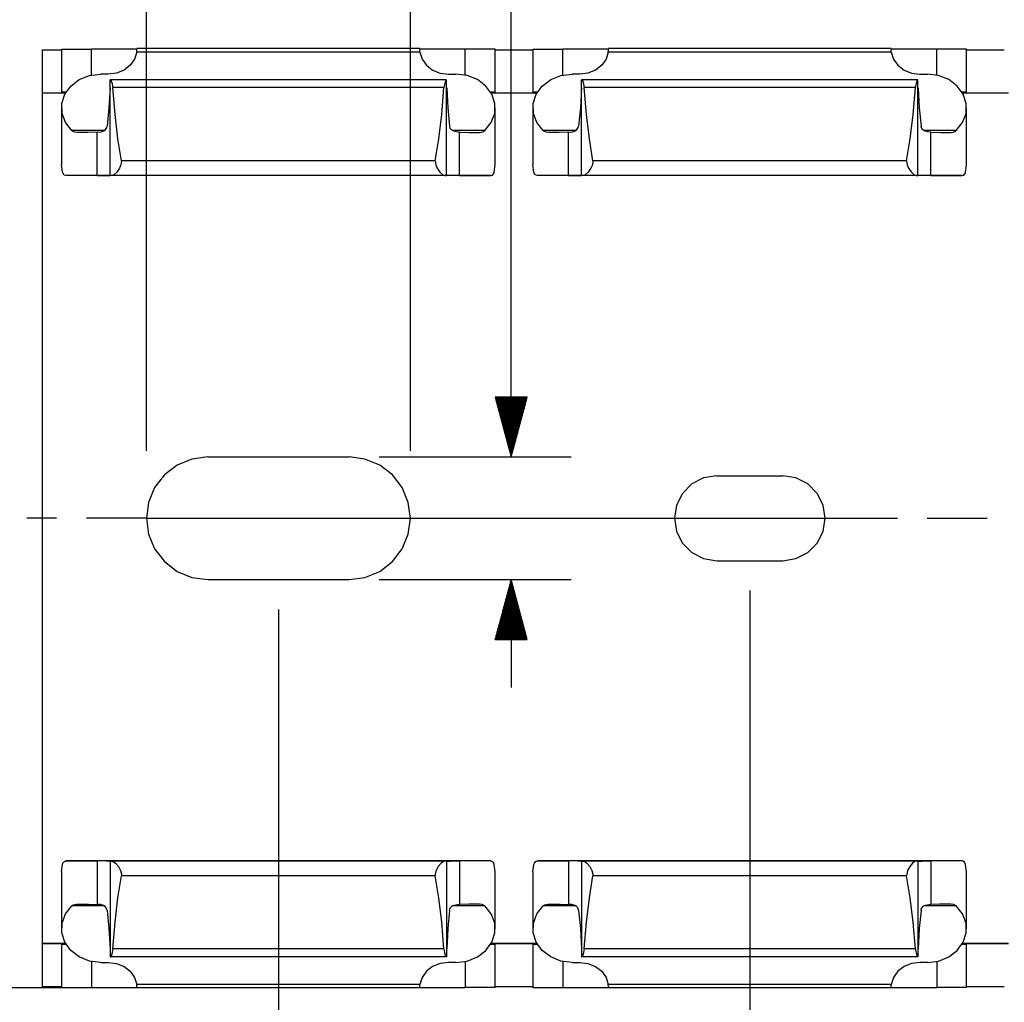
# Paper-space layout 'Layout1' of a CAD drawing. Extents: x 0.6 to 21.6, y 0.4 to 16.3.
# Drawn here: x 10.7 to 12.7, y 11.9 to 14 of the extents above; entities that cross this region are included whole.
import ezdxf

# ---------------------------------------------------------------- set-up
doc = ezdxf.new("R2010")
doc.units = 0
doc.header["$MEASUREMENT"] = 0
doc.layers.add('1', color=7, linetype='Continuous')

psp = doc.layouts.get("Layout1")

# ---------------------------------------------------------------- linework, layer by layer
at = {"layer": '1', "color": 7, "linetype": 'Continuous'}
for p, q in [((10.930844, 13.074484), (10.930844, 15.09961)), ((11.481844, 13.074484), (11.481844, 15.09961)), ((11.692094, 13.061395), (11.692094, 14.581243)), ((10.714218, 13.821356), (10.714218, 13.911356)), ((10.714218, 13.911356), (10.753589, 13.911356)), ((10.753588, 13.912661), (10.758071, 13.912684)), ((10.753588, 13.912661), (10.753588, 13.82266)), ((10.758071, 13.912684), (10.771029, 13.912704)), ((10.771029, 13.912704), (10.791042, 13.912721)), ((10.791042, 13.912721), (10.815921, 13.91273)), ((10.846771, 13.912741), (10.815921, 13.91273)), ((10.815921, 13.858592), (10.815921, 13.91273)), ((10.873355, 13.912758), (10.846771, 13.912741)), ((10.893802, 13.912781), (10.873355, 13.912758)), ((10.906674, 13.912807), (10.893802, 13.912781)), ((10.910698, 13.906347), (10.906269, 13.89188)), ((10.911068, 13.912836), (10.906674, 13.912807)), ((10.910698, 13.906347), (10.911068, 13.910714)), ((11.501739, 13.906347), (10.910698, 13.906347)), ((11.501368, 13.91383), (10.911068, 13.91383)), ((10.911068, 13.913044), (10.911068, 13.91383)), ((10.911068, 13.910714), (10.911068, 13.913044)), ((11.501368, 13.91383), (11.501368, 13.913044)), ((11.501368, 13.913044), (11.501368, 13.910714)), ((11.505761, 13.912807), (11.501368, 13.912836)), ((11.501739, 13.906347), (11.501368, 13.910714)), ((11.501739, 13.906347), (11.506167, 13.89188)), ((11.518634, 13.912781), (11.505761, 13.912807)), ((11.539081, 13.912758), (11.518634, 13.912781)), ((11.565664, 13.912741), (11.539081, 13.912758)), ((11.596515, 13.91273), (11.565664, 13.912741)), ((11.621393, 13.912721), (11.596515, 13.91273)), ((11.596515, 13.858592), (11.596515, 13.91273)), ((11.641407, 13.912704), (11.621393, 13.912721)), ((11.654365, 13.912684), (11.641407, 13.912704)), ((11.658848, 13.912661), (11.654365, 13.912684)), ((11.658848, 13.82266), (11.658848, 13.912661)), ((11.658853, 13.911356), (11.737583, 13.911356)), ((11.737588, 13.912661), (11.742071, 13.912684)), ((11.737588, 13.912661), (11.737588, 13.82266)), ((11.742071, 13.912684), (11.755029, 13.912704)), ((11.755029, 13.912704), (11.775043, 13.912721)), ((11.775043, 13.912721), (11.799921, 13.91273)), ((11.830771, 13.912741), (11.799921, 13.91273)), ((11.799921, 13.858592), (11.799921, 13.91273)), ((11.857355, 13.912758), (11.830771, 13.912741)), ((11.877802, 13.912781), (11.857355, 13.912758)), ((11.890675, 13.912807), (11.877802, 13.912781)), ((11.894698, 13.906347), (11.890268, 13.89188)), ((11.895068, 13.912836), (11.890675, 13.912807)), ((11.894698, 13.906347), (11.895068, 13.910714)), ((12.485738, 13.906347), (11.894698, 13.906347)), ((12.485368, 13.91383), (11.895068, 13.91383)), ((11.895068, 13.913044), (11.895068, 13.91383)), ((11.895068, 13.910714), (11.895068, 13.913044)), ((12.485368, 13.91383), (12.485368, 13.913044)), ((12.485368, 13.913044), (12.485368, 13.910714)), ((12.489761, 13.912807), (12.485368, 13.912836)), ((12.485738, 13.906347), (12.485368, 13.910714)), ((12.485738, 13.906347), (12.490167, 13.89188)), ((12.502634, 13.912781), (12.489761, 13.912807)), ((12.523081, 13.912758), (12.502634, 13.912781)), ((12.549664, 13.912741), (12.523081, 13.912758)), ((12.580515, 13.91273), (12.549664, 13.912741)), ((12.605393, 13.912721), (12.580515, 13.91273)), ((12.580515, 13.858592), (12.580515, 13.91273)), ((12.625407, 13.912704), (12.605393, 13.912721)), ((12.638365, 13.912684), (12.625407, 13.912704)), ((12.642848, 13.912661), (12.638365, 13.912684)), ((12.642848, 13.82266), (12.642848, 13.912661)), ((12.642853, 13.911356), (12.721583, 13.911356)), ((10.897183, 13.87912), (10.88421, 13.869146)), ((10.906269, 13.89188), (10.897183, 13.87912)), ((11.506167, 13.89188), (11.515253, 13.87912)), ((11.515253, 13.87912), (11.528226, 13.869146)), ((11.881183, 13.87912), (11.86821, 13.869146)), ((11.890268, 13.89188), (11.881183, 13.87912)), ((12.490167, 13.89188), (12.499252, 13.87912)), ((12.499252, 13.87912), (12.512226, 13.869146)), ((10.790726, 13.849189), (10.812133, 13.857708)), ((10.812133, 13.857708), (10.835478, 13.860628)), ((10.851226, 13.860628), (10.835478, 13.860628)), ((10.868446, 13.862804), (10.851226, 13.860628)), ((10.88421, 13.869146), (10.868446, 13.862804)), ((11.528226, 13.869146), (11.543989, 13.862804)), ((11.543989, 13.862804), (11.56121, 13.860628)), ((11.56121, 13.860628), (11.576958, 13.860628)), ((11.600303, 13.857708), (11.576958, 13.860628)), ((11.621711, 13.849189), (11.600303, 13.857708)), ((11.774725, 13.849189), (11.796133, 13.857708)), ((11.796133, 13.857708), (11.819478, 13.860628)), ((11.835226, 13.860628), (11.819478, 13.860628)), ((11.852447, 13.862804), (11.835226, 13.860628)), ((11.86821, 13.869146), (11.852447, 13.862804)), ((12.512226, 13.869146), (12.527989, 13.862804)), ((12.527989, 13.862804), (12.54521, 13.860628)), ((12.54521, 13.860628), (12.560958, 13.860628)), ((12.584303, 13.857708), (12.560958, 13.860628)), ((12.60571, 13.849189), (12.584303, 13.857708)), ((10.760521, 13.818587), (10.773032, 13.835777)), ((10.773032, 13.835777), (10.790726, 13.849189)), ((10.854834, 13.832335), (10.852694, 13.789922)), ((10.855271, 13.848899), (10.855163, 13.848895)), ((10.855163, 13.648895), (10.855163, 13.848895)), ((10.855597, 13.848903), (10.855271, 13.848899)), ((11.556838, 13.848903), (10.855597, 13.848903)), ((10.855597, 13.848903), (10.856264, 13.848337)), ((10.856264, 13.848337), (10.857552, 13.845807)), ((10.857552, 13.845807), (10.859034, 13.841306)), ((10.859034, 13.841306), (10.860221, 13.835205)), ((10.860221, 13.835205), (10.8605, 13.832393)), ((11.551936, 13.832393), (10.8605, 13.832393)), ((10.865286, 13.776661), (10.8605, 13.832393)), ((11.54715, 13.776661), (11.551936, 13.832393)), ((11.552216, 13.835205), (11.551936, 13.832393)), ((11.553402, 13.841306), (11.552216, 13.835205)), ((11.554884, 13.845807), (11.553402, 13.841306)), ((11.556171, 13.848337), (11.554884, 13.845807)), ((11.556838, 13.848903), (11.556171, 13.848337)), ((11.556838, 13.848903), (11.557164, 13.848899)), ((11.557164, 13.848899), (11.557273, 13.848895)), ((11.557273, 13.648895), (11.557273, 13.848895)), ((11.557602, 13.832335), (11.559742, 13.789922)), ((11.639404, 13.835777), (11.621711, 13.849189)), ((11.651915, 13.818587), (11.639404, 13.835777)), ((11.744521, 13.818587), (11.757031, 13.835777)), ((11.757031, 13.835777), (11.774725, 13.849189)), ((11.838834, 13.832335), (11.836694, 13.789922)), ((11.839272, 13.848899), (11.839163, 13.848895)), ((11.839163, 13.648895), (11.839163, 13.848895)), ((11.839598, 13.848903), (11.839272, 13.848899)), ((12.540838, 13.848903), (11.839598, 13.848903)), ((11.839598, 13.848903), (11.840264, 13.848337)), ((11.840264, 13.848337), (11.841552, 13.845807)), ((11.841552, 13.845807), (11.843034, 13.841306)), ((11.843034, 13.841306), (11.84422, 13.835205)), ((11.84422, 13.835205), (11.8445, 13.832393)), ((12.535935, 13.832393), (11.8445, 13.832393)), ((11.849286, 13.776661), (11.8445, 13.832393)), ((12.53115, 13.776661), (12.535935, 13.832393)), ((12.536215, 13.835205), (12.535935, 13.832393)), ((12.537402, 13.841306), (12.536215, 13.835205)), ((12.538884, 13.845807), (12.537402, 13.841306)), ((12.540172, 13.848337), (12.538884, 13.845807)), ((12.540838, 13.848903), (12.540172, 13.848337)), ((12.540838, 13.848903), (12.541164, 13.848899)), ((12.541164, 13.848899), (12.541273, 13.848895)), ((12.541273, 13.648895), (12.541273, 13.848895)), ((12.541602, 13.832335), (12.543742, 13.789922)), ((12.623404, 13.835777), (12.60571, 13.849189)), ((12.635915, 13.818587), (12.623404, 13.835777)), ((10.714218, 13.821356), (10.714218, 13.820953)), ((10.714218, 13.821356), (10.762025, 13.821356)), ((10.761819, 13.820953), (10.714218, 13.820953)), ((10.714218, 12.04585), (10.714218, 13.820939)), ((10.75423, 13.799046), (10.760521, 13.818587)), ((10.754622, 13.822649), (10.754635, 13.822672)), ((10.76277, 13.822628), (10.754622, 13.822649)), ((10.754635, 13.822672), (10.762809, 13.822694)), ((11.657801, 13.822672), (11.649627, 13.822694)), ((11.649666, 13.822628), (11.657815, 13.822649)), ((11.650414, 13.821356), (11.746022, 13.821356)), ((11.745819, 13.820953), (11.65074, 13.820953)), ((11.658205, 13.799046), (11.651915, 13.818587)), ((11.657815, 13.822649), (11.657801, 13.822672)), ((11.738231, 13.799046), (11.744521, 13.818587)), ((11.738621, 13.822649), (11.738635, 13.822672)), ((11.74677, 13.822628), (11.738621, 13.822649)), ((11.738635, 13.822672), (11.746809, 13.822694)), ((12.641801, 13.822672), (12.633627, 13.822694)), ((12.633666, 13.822628), (12.641814, 13.822649)), ((12.634414, 13.821356), (12.730021, 13.821356)), ((12.729819, 13.820953), (12.63474, 13.820953)), ((12.642205, 13.799046), (12.635915, 13.818587)), ((12.641814, 13.822649), (12.641801, 13.822672)), ((10.754683, 13.778773), (10.75423, 13.799046)), ((11.657753, 13.778773), (11.658205, 13.799046)), ((11.738683, 13.778773), (11.738231, 13.799046)), ((12.641752, 13.778773), (12.642205, 13.799046)), ((10.753588, 13.790245), (10.753588, 13.671519)), ((10.761841, 13.759453), (10.754683, 13.778773)), ((10.852694, 13.789922), (10.848699, 13.752071)), ((10.871454, 13.72548), (10.865286, 13.776661)), ((11.540982, 13.72548), (11.54715, 13.776661)), ((11.559742, 13.789922), (11.563737, 13.752071)), ((11.650595, 13.759453), (11.657753, 13.778773)), ((11.658848, 13.671519), (11.658848, 13.790245)), ((11.737588, 13.790245), (11.737588, 13.671519)), ((11.745841, 13.759453), (11.738683, 13.778773)), ((11.836694, 13.789922), (11.832699, 13.752071)), ((11.855453, 13.72548), (11.849286, 13.776661)), ((12.524981, 13.72548), (12.53115, 13.776661)), ((12.543742, 13.789922), (12.547737, 13.752071)), ((12.634595, 13.759453), (12.641752, 13.778773)), ((12.642848, 13.671519), (12.642848, 13.790245)), ((10.775109, 13.742688), (10.761841, 13.759453)), ((10.847947, 13.748881), (10.848699, 13.752071)), ((11.563818, 13.751546), (11.563737, 13.752071)), ((11.56515, 13.747285), (11.563818, 13.751546)), ((11.637326, 13.742688), (11.650595, 13.759453)), ((11.759109, 13.742688), (11.745841, 13.759453)), ((11.831947, 13.748881), (11.832699, 13.752071)), ((12.547818, 13.751546), (12.547737, 13.752071)), ((12.54915, 13.747285), (12.547818, 13.751546)), ((12.621326, 13.742688), (12.634595, 13.759453)), ((10.842915, 13.742688), (10.775109, 13.742688)), ((10.776299, 13.741703), (10.775109, 13.742688)), ((10.78168, 13.739338), (10.776299, 13.741703)), ((10.786686, 13.738826), (10.78168, 13.739338)), ((10.796747, 13.738832), (10.786686, 13.738826)), ((10.80763, 13.738835), (10.796747, 13.738832)), ((10.827981, 13.739496), (10.80763, 13.738835)), ((10.827981, 13.739496), (10.836156, 13.74021)), ((10.827981, 13.64884), (10.827981, 13.739496)), ((10.836156, 13.74021), (10.842029, 13.742017)), ((10.842029, 13.742017), (10.8456, 13.744741)), ((10.8456, 13.744741), (10.847947, 13.748881)), ((11.567563, 13.743988), (11.56515, 13.747285)), ((11.571597, 13.74148), (11.567563, 13.743988)), ((11.637326, 13.742688), (11.569642, 13.742688)), ((11.578283, 13.739917), (11.571597, 13.74148)), ((11.584455, 13.739496), (11.578283, 13.739917)), ((11.584455, 13.739496), (11.604807, 13.738835)), ((11.584455, 13.64884), (11.584455, 13.739496)), ((11.604807, 13.738835), (11.615688, 13.738832)), ((11.615688, 13.738832), (11.62575, 13.738826)), ((11.62575, 13.738826), (11.630755, 13.739338)), ((11.630755, 13.739338), (11.636137, 13.741703)), ((11.636137, 13.741703), (11.637326, 13.742688)), ((11.826915, 13.742688), (11.759109, 13.742688)), ((11.760299, 13.741703), (11.759109, 13.742688)), ((11.76568, 13.739338), (11.760299, 13.741703)), ((11.770686, 13.738826), (11.76568, 13.739338)), ((11.780747, 13.738832), (11.770686, 13.738826)), ((11.791629, 13.738835), (11.780747, 13.738832)), ((11.811981, 13.739496), (11.791629, 13.738835)), ((11.811981, 13.739496), (11.820156, 13.74021)), ((11.811981, 13.64884), (11.811981, 13.739496)), ((11.820156, 13.74021), (11.826029, 13.742017)), ((11.826029, 13.742017), (11.829599, 13.744741)), ((11.829599, 13.744741), (11.831947, 13.748881)), ((12.551563, 13.743988), (12.54915, 13.747285)), ((12.555597, 13.74148), (12.551563, 13.743988)), ((12.621326, 13.742688), (12.553642, 13.742688)), ((12.562283, 13.739917), (12.555597, 13.74148)), ((12.568455, 13.739496), (12.562283, 13.739917)), ((12.568455, 13.739496), (12.588806, 13.738835)), ((12.568455, 13.64884), (12.568455, 13.739496)), ((12.588806, 13.738835), (12.599689, 13.738832)), ((12.599689, 13.738832), (12.60975, 13.738826)), ((12.60975, 13.738826), (12.614756, 13.739338)), ((12.614756, 13.739338), (12.620136, 13.741703)), ((12.620136, 13.741703), (12.621326, 13.742688)), ((10.878871, 13.679943), (10.871454, 13.72548)), ((11.533565, 13.679943), (11.540982, 13.72548)), ((11.862871, 13.679943), (11.855453, 13.72548)), ((12.517565, 13.679943), (12.524981, 13.72548)), ((10.755529, 13.656284), (10.753588, 13.67152)), ((10.877673, 13.671591), (10.874705, 13.664329)), ((10.878871, 13.679916), (10.877673, 13.671591)), ((11.533565, 13.679943), (10.878871, 13.679943)), ((10.878871, 13.679943), (10.878871, 13.679916)), ((11.533565, 13.679943), (11.533565, 13.679916)), ((11.533565, 13.679916), (11.534763, 13.671591)), ((11.534763, 13.671591), (11.53773, 13.664329)), ((11.656906, 13.656284), (11.658848, 13.67152)), ((11.73953, 13.656284), (11.737588, 13.67152)), ((11.861672, 13.671591), (11.858706, 13.664329)), ((11.862871, 13.679916), (11.861672, 13.671591)), ((12.517565, 13.679943), (11.862871, 13.679943)), ((11.862871, 13.679943), (11.862871, 13.679916)), ((12.517565, 13.679943), (12.517565, 13.679916)), ((12.517565, 13.679916), (12.518763, 13.671591)), ((12.518763, 13.671591), (12.52173, 13.664329)), ((12.640906, 13.656284), (12.642848, 13.67152)), ((10.756064, 13.654518), (10.755529, 13.656284)), ((10.759187, 13.649895), (10.756064, 13.654518)), ((10.762909, 13.648802), (10.759187, 13.649895)), ((10.779265, 13.648821), (10.762909, 13.648802)), ((11.649527, 13.648802), (10.762909, 13.648802)), ((10.801778, 13.648834), (10.779265, 13.648821)), ((10.827981, 13.64884), (10.801778, 13.648834)), ((10.827981, 13.64884), (10.847346, 13.648849)), ((10.847346, 13.648849), (10.855163, 13.648866)), ((10.856127, 13.648906), (10.855163, 13.648895)), ((10.855163, 13.648866), (10.855163, 13.648895)), ((10.858994, 13.648916), (10.856127, 13.648906)), ((10.862907, 13.65042), (10.858994, 13.648916)), ((11.553441, 13.648916), (10.858994, 13.648916)), ((10.86885, 13.655833), (10.862907, 13.65042)), ((10.874705, 13.664329), (10.86885, 13.655833)), ((11.53773, 13.664329), (11.543586, 13.655833)), ((11.543586, 13.655833), (11.549528, 13.65042)), ((11.549528, 13.65042), (11.553441, 13.648916)), ((11.553441, 13.648916), (11.556309, 13.648906)), ((11.556309, 13.648906), (11.557273, 13.648895)), ((11.557273, 13.648866), (11.557273, 13.648895)), ((11.565089, 13.648849), (11.557273, 13.648866)), ((11.584455, 13.64884), (11.565089, 13.648849)), ((11.584455, 13.64884), (11.610658, 13.648834)), ((11.610658, 13.648834), (11.63317, 13.648821)), ((11.63317, 13.648821), (11.649527, 13.648802)), ((11.649527, 13.648802), (11.653249, 13.649895)), ((11.653249, 13.649895), (11.656372, 13.654518)), ((11.656372, 13.654518), (11.656906, 13.656284)), ((11.739802, 13.655314), (11.73953, 13.656284)), ((11.742582, 13.650377), (11.739802, 13.655314)), ((11.746909, 13.648802), (11.742582, 13.650377)), ((11.763266, 13.648821), (11.746909, 13.648802)), ((12.633527, 13.648802), (11.746909, 13.648802)), ((11.785778, 13.648834), (11.763266, 13.648821)), ((11.811981, 13.64884), (11.785778, 13.648834)), ((11.811981, 13.64884), (11.831347, 13.648849)), ((11.831347, 13.648849), (11.839163, 13.648866)), ((11.840127, 13.648906), (11.839163, 13.648895)), ((11.839163, 13.648866), (11.839163, 13.648895)), ((11.842995, 13.648916), (11.840127, 13.648906)), ((11.846908, 13.65042), (11.842995, 13.648916)), ((12.537441, 13.648916), (11.842995, 13.648916)), ((11.85285, 13.655833), (11.846908, 13.65042)), ((11.858706, 13.664329), (11.85285, 13.655833)), ((12.52173, 13.664329), (12.527586, 13.655833)), ((12.527586, 13.655833), (12.533528, 13.65042)), ((12.533528, 13.65042), (12.537441, 13.648916)), ((12.537441, 13.648916), (12.540309, 13.648906)), ((12.540309, 13.648906), (12.541273, 13.648895)), ((12.541273, 13.648866), (12.541273, 13.648895)), ((12.549089, 13.648849), (12.541273, 13.648866)), ((12.568455, 13.64884), (12.549089, 13.648849)), ((12.568455, 13.64884), (12.594658, 13.648834)), ((12.594658, 13.648834), (12.61717, 13.648821)), ((12.61717, 13.648821), (12.633527, 13.648802)), ((12.633527, 13.648802), (12.637249, 13.649895)), ((12.637249, 13.649895), (12.640372, 13.654518)), ((12.640372, 13.654518), (12.640906, 13.656284)), ((11.725588, 13.186395), (11.6586, 13.186395)), ((11.6586, 13.186395), (11.692094, 13.061395)), ((11.659094, 13.186395), (11.659094, 13.184552)), ((11.659094, 13.186395), (11.659094, 13.184552)), ((11.661094, 13.186395), (11.661094, 13.177088)), ((11.663094, 13.186395), (11.663094, 13.169623)), ((11.665093, 13.186395), (11.665093, 13.16216)), ((11.667094, 13.186395), (11.667094, 13.154696)), ((11.669094, 13.186395), (11.669094, 13.147231)), ((11.671094, 13.186395), (11.671094, 13.139768)), ((11.673094, 13.186395), (11.673094, 13.132303)), ((11.675094, 13.186395), (11.675094, 13.124839)), ((11.677094, 13.186395), (11.677094, 13.117375)), ((11.679094, 13.186395), (11.679094, 13.109911)), ((11.681094, 13.186395), (11.681094, 13.102447)), ((11.683094, 13.186395), (11.683094, 13.094983)), ((11.685094, 13.186395), (11.685094, 13.087519)), ((11.687094, 13.186395), (11.687094, 13.080054)), ((11.689094, 13.186395), (11.689094, 13.072591)), ((11.691093, 13.186395), (11.691093, 13.065126)), ((11.692094, 13.061395), (11.725588, 13.186395)), ((11.693094, 13.186395), (11.693094, 13.065126)), ((11.695094, 13.186395), (11.695094, 13.072591)), ((11.697094, 13.186395), (11.697094, 13.080054)), ((11.699094, 13.186395), (11.699094, 13.087519)), ((11.701094, 13.186395), (11.701094, 13.094983)), ((11.703094, 13.186395), (11.703094, 13.102447)), ((11.705094, 13.186395), (11.705094, 13.109911)), ((11.707094, 13.186395), (11.707094, 13.117375)), ((11.709094, 13.186395), (11.709094, 13.124839)), ((11.711094, 13.186395), (11.711094, 13.132303)), ((11.713094, 13.186395), (11.713094, 13.139768)), ((11.715094, 13.186395), (11.715094, 13.147231)), ((11.717093, 13.186395), (11.717093, 13.154696)), ((11.719094, 13.186395), (11.719094, 13.16216)), ((11.721094, 13.186395), (11.721094, 13.169623)), ((11.723094, 13.186395), (11.723094, 13.177088)), ((11.725094, 13.186395), (11.725094, 13.184552)), ((11.725094, 13.186395), (11.725094, 13.184552)), ((11.025715, 13.057033), (10.994843, 13.044246)), ((11.058844, 13.061395), (11.025715, 13.057033)), ((11.058844, 13.061395), (11.353844, 13.061395)), ((11.386972, 13.057033), (11.353844, 13.061395)), ((11.417844, 13.044246), (11.386972, 13.057033)), ((11.416344, 13.061395), (11.817094, 13.061395)), ((10.994843, 13.044246), (10.968334, 13.023904)), ((11.444353, 13.023904), (11.417844, 13.044246)), ((10.968334, 13.023904), (10.947992, 12.997395)), ((11.464695, 12.997395), (11.444353, 13.023904)), ((12.093996, 13.017563), (12.069324, 13.004992)), ((12.121344, 13.021894), (12.093996, 13.017563)), ((12.121344, 13.021894), (12.259344, 13.021894)), ((12.286692, 13.017563), (12.259344, 13.021894)), ((12.311363, 13.004992), (12.286692, 13.017563)), ((10.947992, 12.997395), (10.935205, 12.966523)), ((11.477483, 12.966523), (11.464695, 12.997395)), ((12.069324, 13.004992), (12.049746, 12.985414)), ((12.330942, 12.985414), (12.311363, 13.004992)), ((12.049746, 12.985414), (12.037175, 12.960742)), ((12.343513, 12.960742), (12.330942, 12.985414)), ((10.935205, 12.966523), (10.930844, 12.933394)), ((11.481844, 12.933394), (11.477483, 12.966523)), ((12.037175, 12.960742), (12.032844, 12.933394)), ((12.347844, 12.933394), (12.343513, 12.960742)), ((10.743344, 12.933394), (10.680844, 12.933394)), ((10.930844, 12.933394), (10.805844, 12.933394)), ((10.930844, 12.933394), (12.498343, 12.933394)), ((10.930844, 12.933394), (10.935205, 12.900266)), ((11.477483, 12.900266), (11.481844, 12.933394)), ((12.032844, 12.933394), (12.037175, 12.906046)), ((12.343513, 12.906046), (12.347844, 12.933394)), ((12.560843, 12.933394), (12.685843, 12.933394)), ((10.935205, 12.900266), (10.947992, 12.869394)), ((11.464695, 12.869394), (11.477483, 12.900266)), ((12.037175, 12.906046), (12.049746, 12.881375)), ((12.330942, 12.881375), (12.343513, 12.906046)), ((10.947992, 12.869394), (10.968334, 12.842885)), ((11.444353, 12.842885), (11.464695, 12.869394)), ((12.049746, 12.881375), (12.069324, 12.861796)), ((12.311363, 12.861796), (12.330942, 12.881375)), ((12.069324, 12.861796), (12.093996, 12.849226)), ((12.093996, 12.849226), (12.121344, 12.844894)), ((12.259344, 12.844894), (12.286692, 12.849226)), ((12.286692, 12.849226), (12.311363, 12.861796)), ((10.968334, 12.842885), (10.994843, 12.822543)), ((11.417844, 12.822543), (11.444353, 12.842885)), ((12.121344, 12.844894), (12.259344, 12.844894)), ((10.994843, 12.822543), (11.025715, 12.809756)), ((11.025715, 12.809756), (11.058844, 12.805394)), ((11.058844, 12.805394), (11.353844, 12.805394)), ((11.353844, 12.805394), (11.386972, 12.809756)), ((11.386972, 12.809756), (11.417844, 12.822543)), ((11.416344, 12.805394), (11.817094, 12.805394)), ((11.692094, 12.805394), (11.6586, 12.680394)), ((11.692094, 12.805394), (11.692094, 12.580395)), ((11.725588, 12.680394), (11.692094, 12.805394)), ((11.687094, 12.680394), (11.687094, 12.786734)), ((11.689094, 12.680394), (11.689094, 12.794198)), ((11.691093, 12.680394), (11.691093, 12.801662)), ((11.693094, 12.680394), (11.693094, 12.801662)), ((11.695094, 12.680394), (11.695094, 12.794198)), ((11.697094, 12.680394), (11.697094, 12.786734)), ((11.681094, 12.680394), (11.681094, 12.764341)), ((11.683094, 12.680394), (11.683094, 12.771806)), ((11.685094, 12.680394), (11.685094, 12.77927)), ((11.699094, 12.680394), (11.699094, 12.77927)), ((11.701094, 12.680394), (11.701094, 12.771806)), ((11.703094, 12.680394), (11.703094, 12.764341)), ((12.190344, 12.782394), (12.190344, 11.374863)), ((11.206344, 12.742894), (11.206344, 11.374863)), ((11.206344, 12.742894), (11.206344, 10.588127)), ((11.206344, 12.742894), (11.206344, 11.376648)), ((11.677094, 12.680394), (11.677094, 12.749413)), ((11.679094, 12.680394), (11.679094, 12.756878)), ((11.705094, 12.680394), (11.705094, 12.756878)), ((11.707094, 12.680394), (11.707094, 12.749413)), ((11.671094, 12.680394), (11.671094, 12.727021)), ((11.673094, 12.680394), (11.673094, 12.734486)), ((11.675094, 12.680394), (11.675094, 12.741949)), ((11.709094, 12.680394), (11.709094, 12.741949)), ((11.711094, 12.680394), (11.711094, 12.734486)), ((11.713094, 12.680394), (11.713094, 12.727021)), ((11.665093, 12.680394), (11.665093, 12.704629)), ((11.667094, 12.680394), (11.667094, 12.712093)), ((11.669094, 12.680394), (11.669094, 12.719557)), ((11.715094, 12.680394), (11.715094, 12.719557)), ((11.717093, 12.680394), (11.717093, 12.712093)), ((11.719094, 12.680394), (11.719094, 12.704629)), ((11.659094, 12.680394), (11.659094, 12.682237)), ((11.659094, 12.680394), (11.659094, 12.682237)), ((11.661094, 12.680394), (11.661094, 12.689701)), ((11.663094, 12.680394), (11.663094, 12.697165)), ((11.721094, 12.680394), (11.721094, 12.697165)), ((11.723094, 12.680394), (11.723094, 12.689701)), ((11.725094, 12.680394), (11.725094, 12.682237)), ((11.725094, 12.680394), (11.725094, 12.682237)), ((11.6586, 12.680394), (11.725588, 12.680394)), ((10.753588, 12.195268), (10.755529, 12.210505)), ((10.755529, 12.210505), (10.756568, 12.21352)), ((10.756568, 12.21352), (10.759584, 12.21715)), ((10.759584, 12.21715), (10.762909, 12.217987)), ((11.649527, 12.217987), (10.762909, 12.217987)), ((10.762909, 12.217987), (10.779265, 12.217968)), ((10.779265, 12.217968), (10.801778, 12.217955)), ((10.801778, 12.217955), (10.827981, 12.217949)), ((10.847346, 12.21794), (10.827981, 12.217949)), ((10.827981, 12.217949), (10.827981, 12.127293)), ((10.855163, 12.217923), (10.847346, 12.21794)), ((10.855163, 12.217894), (10.855163, 12.217923)), ((10.855163, 12.217894), (10.856127, 12.217883)), ((10.855163, 12.217894), (10.855163, 12.017894)), ((10.856127, 12.217883), (10.858994, 12.217873)), ((11.553441, 12.217873), (10.858994, 12.217873)), ((10.858994, 12.217873), (10.86166, 12.217098)), ((10.86166, 12.217098), (10.866429, 12.213503)), ((10.866429, 12.213503), (10.872347, 12.206388)), ((11.546006, 12.213503), (11.540089, 12.206388)), ((11.550776, 12.217098), (11.546006, 12.213503)), ((11.553441, 12.217873), (11.550776, 12.217098)), ((11.556309, 12.217883), (11.553441, 12.217873)), ((11.557273, 12.217894), (11.556309, 12.217883)), ((11.557273, 12.217923), (11.565089, 12.21794)), ((11.557273, 12.217894), (11.557273, 12.217923)), ((11.557273, 12.217894), (11.557273, 12.017894)), ((11.565089, 12.21794), (11.584455, 12.217949)), ((11.610658, 12.217955), (11.584455, 12.217949)), ((11.584455, 12.217949), (11.584455, 12.127293)), ((11.63317, 12.217968), (11.610658, 12.217955)), ((11.649527, 12.217987), (11.63317, 12.217968)), ((11.65075, 12.217893), (11.649527, 12.217987)), ((11.65453, 12.215703), (11.65075, 12.217893)), ((11.656906, 12.210505), (11.65453, 12.215703)), ((11.658848, 12.195268), (11.656906, 12.210505)), ((11.737588, 12.195268), (11.73953, 12.210505)), ((11.73953, 12.210505), (11.740568, 12.21352)), ((11.740568, 12.21352), (11.743585, 12.21715)), ((11.743585, 12.21715), (11.746909, 12.217987)), ((12.633527, 12.217987), (11.746909, 12.217987)), ((11.746909, 12.217987), (11.763266, 12.217968)), ((11.763266, 12.217968), (11.785778, 12.217955)), ((11.785778, 12.217955), (11.811981, 12.217949)), ((11.831347, 12.21794), (11.811981, 12.217949)), ((11.811981, 12.217949), (11.811981, 12.127293)), ((11.839163, 12.217923), (11.831347, 12.21794)), ((11.839163, 12.217894), (11.839163, 12.217923)), ((11.839163, 12.217894), (11.840127, 12.217883)), ((11.839163, 12.217894), (11.839163, 12.017894)), ((11.840127, 12.217883), (11.842995, 12.217873)), ((12.537441, 12.217873), (11.842995, 12.217873)), ((11.842995, 12.217873), (11.84566, 12.217098)), ((11.84566, 12.217098), (11.85043, 12.213503)), ((11.85043, 12.213503), (11.856347, 12.206388)), ((12.530006, 12.213503), (12.524089, 12.206388)), ((12.534776, 12.217098), (12.530006, 12.213503)), ((12.537441, 12.217873), (12.534776, 12.217098)), ((12.540309, 12.217883), (12.537441, 12.217873)), ((12.541273, 12.217894), (12.540309, 12.217883)), ((12.541273, 12.217923), (12.549089, 12.21794)), ((12.541273, 12.217894), (12.541273, 12.217923)), ((12.541273, 12.217894), (12.541273, 12.017894)), ((12.549089, 12.21794), (12.568455, 12.217949)), ((12.594658, 12.217955), (12.568455, 12.217949)), ((12.568455, 12.217949), (12.568455, 12.127293)), ((12.61717, 12.217968), (12.594658, 12.217955)), ((12.633527, 12.217987), (12.61717, 12.217968)), ((12.63475, 12.217893), (12.633527, 12.217987)), ((12.63853, 12.215703), (12.63475, 12.217893)), ((12.640906, 12.210505), (12.63853, 12.215703)), ((12.642848, 12.195268), (12.640906, 12.210505)), ((10.753588, 12.195269), (10.753588, 12.076544)), ((10.872347, 12.206388), (10.876754, 12.19796)), ((10.876754, 12.19796), (10.878638, 12.190525)), ((10.878638, 12.190525), (10.878871, 12.186872)), ((11.533798, 12.190525), (11.533565, 12.186872)), ((11.535682, 12.19796), (11.533798, 12.190525)), ((11.540089, 12.206388), (11.535682, 12.19796)), ((11.658848, 12.076544), (11.658848, 12.195269)), ((11.737588, 12.195269), (11.737588, 12.076544)), ((11.856347, 12.206388), (11.860754, 12.19796)), ((11.860754, 12.19796), (11.862638, 12.190525)), ((11.862638, 12.190525), (11.862871, 12.186872)), ((12.517797, 12.190525), (12.517565, 12.186872)), ((12.519682, 12.19796), (12.517797, 12.190525)), ((12.524089, 12.206388), (12.519682, 12.19796)), ((12.642848, 12.076544), (12.642848, 12.195269)), ((10.871454, 12.141309), (10.878871, 12.186846)), ((10.878871, 12.186872), (10.878871, 12.186846)), ((11.533565, 12.186846), (10.878871, 12.186846)), ((11.533565, 12.186872), (11.533565, 12.186846)), ((11.540982, 12.141309), (11.533565, 12.186846)), ((11.855453, 12.141309), (11.862871, 12.186846)), ((11.862871, 12.186872), (11.862871, 12.186846)), ((12.517565, 12.186846), (11.862871, 12.186846)), ((12.517565, 12.186872), (12.517565, 12.186846)), ((12.524981, 12.141309), (12.517565, 12.186846)), ((10.777934, 12.126101), (10.784773, 12.127897)), ((10.784773, 12.127897), (10.786686, 12.127963)), ((10.786686, 12.127963), (10.796747, 12.127957)), ((10.796747, 12.127957), (10.80763, 12.127953)), ((10.80763, 12.127953), (10.810226, 12.127928)), ((10.810226, 12.127928), (10.827981, 12.127293)), ((10.834743, 12.126797), (10.827981, 12.127293)), ((10.841261, 12.125133), (10.834743, 12.126797)), ((10.865286, 12.090128), (10.871454, 12.141309)), ((11.54715, 12.090128), (11.540982, 12.141309)), ((11.572985, 12.125802), (11.580497, 12.12709)), ((11.580497, 12.12709), (11.584455, 12.127293)), ((11.604807, 12.127953), (11.584455, 12.127293)), ((11.615688, 12.127957), (11.604807, 12.127953)), ((11.62575, 12.127963), (11.615688, 12.127957)), ((11.631968, 12.127131), (11.62575, 12.127963)), ((11.637326, 12.124101), (11.631968, 12.127131)), ((11.761934, 12.126101), (11.768773, 12.127897)), ((11.768773, 12.127897), (11.770686, 12.127963)), ((11.770686, 12.127963), (11.780747, 12.127957)), ((11.780747, 12.127957), (11.791629, 12.127953)), ((11.791629, 12.127953), (11.794227, 12.127928)), ((11.794227, 12.127928), (11.811981, 12.127293)), ((11.818743, 12.126797), (11.811981, 12.127293)), ((11.825261, 12.125133), (11.818743, 12.126797)), ((11.849286, 12.090128), (11.855453, 12.141309)), ((12.53115, 12.090128), (12.524981, 12.141309)), ((12.556985, 12.125802), (12.564497, 12.12709)), ((12.564497, 12.12709), (12.568455, 12.127293)), ((12.586209, 12.127928), (12.568455, 12.127293)), ((12.588806, 12.127953), (12.586209, 12.127928)), ((12.599689, 12.127957), (12.588806, 12.127953)), ((12.60975, 12.127963), (12.599689, 12.127957)), ((12.615969, 12.127131), (12.60975, 12.127963)), ((12.621326, 12.124101), (12.615969, 12.127131)), ((10.754683, 12.088016), (10.761841, 12.107336)), ((10.761841, 12.107336), (10.775109, 12.124101)), ((10.775109, 12.124101), (10.777934, 12.126101)), ((10.842901, 12.124101), (10.775109, 12.124101)), ((10.844703, 12.122957), (10.841261, 12.125133)), ((10.847034, 12.119987), (10.844703, 12.122957)), ((10.848426, 12.116215), (10.847034, 12.119987)), ((10.848699, 12.114717), (10.848426, 12.116215)), ((10.848699, 12.114717), (10.852694, 12.076866)), ((11.563737, 12.114717), (11.559742, 12.076866)), ((11.563737, 12.114717), (11.564227, 12.117071)), ((11.564227, 12.117071), (11.565791, 12.120648)), ((11.565791, 12.120648), (11.568327, 12.123457)), ((11.568327, 12.123457), (11.572985, 12.125802)), ((11.637326, 12.124101), (11.569602, 12.124101)), ((11.650595, 12.107336), (11.637326, 12.124101)), ((11.657753, 12.088016), (11.650595, 12.107336)), ((11.738683, 12.088016), (11.745841, 12.107336)), ((11.745841, 12.107336), (11.759109, 12.124101)), ((11.759109, 12.124101), (11.761934, 12.126101)), ((11.826901, 12.124101), (11.759109, 12.124101)), ((11.828703, 12.122957), (11.825261, 12.125133)), ((11.831034, 12.119987), (11.828703, 12.122957)), ((11.832426, 12.116215), (11.831034, 12.119987)), ((11.832699, 12.114717), (11.832426, 12.116215)), ((11.832699, 12.114717), (11.836694, 12.076866)), ((12.547737, 12.114717), (12.543742, 12.076866)), ((12.547737, 12.114717), (12.548227, 12.117071)), ((12.548227, 12.117071), (12.549791, 12.120648)), ((12.549791, 12.120648), (12.552327, 12.123457)), ((12.552327, 12.123457), (12.556985, 12.125802)), ((12.621326, 12.124101), (12.553601, 12.124101)), ((12.634595, 12.107336), (12.621326, 12.124101)), ((12.641752, 12.088016), (12.634595, 12.107336)), ((10.75423, 12.067743), (10.754683, 12.088016)), ((10.8605, 12.034396), (10.865286, 12.090128)), ((11.551936, 12.034396), (11.54715, 12.090128)), ((11.658205, 12.067743), (11.657753, 12.088016)), ((11.738231, 12.067743), (11.738683, 12.088016)), ((11.8445, 12.034396), (11.849286, 12.090128)), ((12.535935, 12.034396), (12.53115, 12.090128)), ((12.642205, 12.067743), (12.641752, 12.088016)), ((10.760521, 12.048202), (10.75423, 12.067743)), ((10.852694, 12.076866), (10.854834, 12.034453)), ((11.559742, 12.076866), (11.557602, 12.034453)), ((11.651915, 12.048202), (11.658205, 12.067743)), ((11.744521, 12.048202), (11.738231, 12.067743)), ((11.836694, 12.076866), (11.838834, 12.034453)), ((12.543742, 12.076866), (12.541602, 12.034453)), ((12.635915, 12.048202), (12.642205, 12.067743)), ((10.761819, 12.045835), (10.714218, 12.045835)), ((10.714218, 12.045432), (10.714218, 12.045835)), ((10.714218, 12.045432), (10.762025, 12.045432)), ((10.714218, 11.955433), (10.714218, 12.045432)), ((10.753588, 12.044127), (10.753588, 11.954128)), ((10.754622, 12.044139), (10.76277, 12.044161)), ((10.754635, 12.044117), (10.754622, 12.044139)), ((10.762809, 12.044095), (10.754635, 12.044117)), ((10.773032, 12.031012), (10.760521, 12.048202)), ((11.639404, 12.031012), (11.651915, 12.048202)), ((11.649627, 12.044095), (11.657801, 12.044117)), ((11.657815, 12.044139), (11.649666, 12.044161)), ((11.650414, 12.045432), (11.746022, 12.045432)), ((11.745819, 12.045835), (11.65074, 12.045835)), ((11.657801, 12.044117), (11.657815, 12.044139)), ((11.658848, 11.954128), (11.658848, 12.044127)), ((11.737588, 12.044127), (11.737588, 11.954128)), ((11.738621, 12.044139), (11.74677, 12.044161)), ((11.738635, 12.044117), (11.738621, 12.044139)), ((11.746809, 12.044095), (11.738635, 12.044117)), ((11.757031, 12.031012), (11.744521, 12.048202)), ((12.623404, 12.031012), (12.635915, 12.048202)), ((12.633627, 12.044095), (12.641801, 12.044117)), ((12.641814, 12.044139), (12.633666, 12.044161)), ((12.634414, 12.045432), (12.730021, 12.045432)), ((12.729819, 12.045835), (12.63474, 12.045835)), ((12.641801, 12.044117), (12.641814, 12.044139)), ((12.642848, 11.954128), (12.642848, 12.044127)), ((10.790726, 12.0176), (10.773032, 12.031012)), ((10.859156, 12.025953), (10.857727, 12.02142)), ((10.860217, 12.03156), (10.859156, 12.025953)), ((10.8605, 12.034396), (10.860217, 12.03156)), ((11.551936, 12.034396), (10.8605, 12.034396)), ((11.551936, 12.034396), (11.552218, 12.03156)), ((11.552218, 12.03156), (11.55328, 12.025953)), ((11.55328, 12.025953), (11.554708, 12.02142)), ((11.621711, 12.0176), (11.639404, 12.031012)), ((11.774725, 12.0176), (11.757031, 12.031012)), ((11.843156, 12.025953), (11.841727, 12.02142)), ((11.844217, 12.03156), (11.843156, 12.025953)), ((11.8445, 12.034396), (11.844217, 12.03156)), ((12.535935, 12.034396), (11.8445, 12.034396)), ((12.535935, 12.034396), (12.536219, 12.03156)), ((12.536219, 12.03156), (12.53728, 12.025953)), ((12.53728, 12.025953), (12.538709, 12.02142)), ((12.60571, 12.0176), (12.623404, 12.031012)), ((10.812133, 12.009081), (10.790726, 12.0176)), ((10.835478, 12.00616), (10.812133, 12.009081)), ((10.815921, 12.008196), (10.815921, 11.954059)), ((10.835478, 12.00616), (10.851226, 12.00616)), ((10.851226, 12.00616), (10.868446, 12.003984)), ((10.855163, 12.017894), (10.855271, 12.01789)), ((10.855271, 12.01789), (10.855597, 12.017886)), ((10.856332, 12.018549), (10.855597, 12.017886)), ((11.556838, 12.017886), (10.855597, 12.017886)), ((10.857727, 12.02142), (10.856332, 12.018549)), ((10.868446, 12.003984), (10.88421, 11.997643)), ((11.543989, 12.003984), (11.528226, 11.997643)), ((11.56121, 12.00616), (11.543989, 12.003984)), ((11.554708, 12.02142), (11.556104, 12.018549)), ((11.556104, 12.018549), (11.556838, 12.017886)), ((11.557164, 12.01789), (11.556838, 12.017886)), ((11.557273, 12.017894), (11.557164, 12.01789)), ((11.576958, 12.00616), (11.56121, 12.00616)), ((11.576958, 12.00616), (11.600303, 12.009081)), ((11.596515, 12.008196), (11.596515, 11.954059)), ((11.600303, 12.009081), (11.621711, 12.0176)), ((11.796133, 12.009081), (11.774725, 12.0176)), ((11.819478, 12.00616), (11.796133, 12.009081)), ((11.799921, 12.008196), (11.799921, 11.954059)), ((11.819478, 12.00616), (11.835226, 12.00616)), ((11.835226, 12.00616), (11.852447, 12.003984)), ((11.839163, 12.017894), (11.839272, 12.01789)), ((11.839272, 12.01789), (11.839598, 12.017886)), ((11.840332, 12.018549), (11.839598, 12.017886)), ((12.540838, 12.017886), (11.839598, 12.017886)), ((11.841727, 12.02142), (11.840332, 12.018549)), ((11.852447, 12.003984), (11.86821, 11.997643)), ((12.527989, 12.003984), (12.512226, 11.997643)), ((12.54521, 12.00616), (12.527989, 12.003984)), ((12.538709, 12.02142), (12.540104, 12.018549)), ((12.540104, 12.018549), (12.540838, 12.017886)), ((12.541164, 12.01789), (12.540838, 12.017886)), ((12.541273, 12.017894), (12.541164, 12.01789)), ((12.560958, 12.00616), (12.54521, 12.00616)), ((12.560958, 12.00616), (12.584303, 12.009081)), ((12.580515, 12.008196), (12.580515, 11.954059)), ((12.584303, 12.009081), (12.60571, 12.0176)), ((10.88421, 11.997643), (10.897183, 11.987669)), ((10.897183, 11.987669), (10.906269, 11.974909)), ((11.515253, 11.987669), (11.506167, 11.974909)), ((11.528226, 11.997643), (11.515253, 11.987669)), ((11.86821, 11.997643), (11.881183, 11.987669)), ((11.881183, 11.987669), (11.890268, 11.974909)), ((12.499252, 11.987669), (12.490167, 11.974909)), ((12.512226, 11.997643), (12.499252, 11.987669)), ((10.906269, 11.974909), (10.910698, 11.960442)), ((11.506167, 11.974909), (11.501739, 11.960442)), ((11.890268, 11.974909), (11.894698, 11.960442)), ((12.490167, 11.974909), (12.485738, 11.960442)), ((10.848568, 11.952959), (9.924227, 11.952959)), ((10.753589, 11.955433), (10.714218, 11.955433)), ((10.753588, 11.954128), (10.758071, 11.954104)), ((10.758071, 11.954104), (10.771029, 11.954083)), ((10.771029, 11.954083), (10.791042, 11.954068)), ((10.791042, 11.954068), (10.815921, 11.954059)), ((10.815921, 11.954059), (10.846771, 11.954048)), ((10.846771, 11.954048), (10.873355, 11.954031)), ((10.873355, 11.954031), (10.893802, 11.954008)), ((10.893802, 11.954008), (10.906674, 11.953981)), ((10.906674, 11.953981), (10.911068, 11.953953)), ((11.501739, 11.960442), (10.910698, 11.960442)), ((10.910922, 11.958529), (10.910698, 11.960442)), ((10.911068, 11.956075), (10.910922, 11.958529)), ((10.911068, 11.956075), (10.911068, 11.953745)), ((10.911068, 11.953745), (10.911068, 11.952959)), ((11.501368, 11.952959), (10.911068, 11.952959)), ((11.501368, 11.956075), (11.501513, 11.958529)), ((11.501368, 11.953745), (11.501368, 11.956075)), ((11.501368, 11.953953), (11.505761, 11.953981)), ((11.501368, 11.952959), (11.501368, 11.953745)), ((11.501513, 11.958529), (11.501739, 11.960442)), ((11.505761, 11.953981), (11.518634, 11.954008)), ((11.518634, 11.954008), (11.539081, 11.954031)), ((11.539081, 11.954031), (11.565664, 11.954048)), ((11.565664, 11.954048), (11.596515, 11.954059)), ((11.621393, 11.954068), (11.596515, 11.954059)), ((11.641407, 11.954083), (11.621393, 11.954068)), ((11.654365, 11.954104), (11.641407, 11.954083)), ((11.658848, 11.954128), (11.654365, 11.954104)), ((11.737583, 11.955433), (11.658853, 11.955433)), ((11.737588, 11.954128), (11.742071, 11.954104)), ((11.742071, 11.954104), (11.755029, 11.954083)), ((11.755029, 11.954083), (11.775043, 11.954068)), ((11.775043, 11.954068), (11.799921, 11.954059)), ((11.799921, 11.954059), (11.830771, 11.954048)), ((11.830771, 11.954048), (11.857355, 11.954031)), ((11.857355, 11.954031), (11.877802, 11.954008)), ((11.877802, 11.954008), (11.890675, 11.953981)), ((11.890675, 11.953981), (11.895068, 11.953953)), ((12.485738, 11.960442), (11.894698, 11.960442)), ((11.894922, 11.958529), (11.894698, 11.960442)), ((11.895068, 11.956075), (11.894922, 11.958529)), ((11.895068, 11.956075), (11.895068, 11.953745)), ((11.895068, 11.953745), (11.895068, 11.952959)), ((12.485368, 11.952959), (11.895068, 11.952959)), ((12.485368, 11.956075), (12.485514, 11.958529)), ((12.485368, 11.953745), (12.485368, 11.956075)), ((12.485368, 11.953953), (12.489761, 11.953981)), ((12.485368, 11.952959), (12.485368, 11.953745)), ((12.485514, 11.958529), (12.485738, 11.960442)), ((12.489761, 11.953981), (12.502634, 11.954008)), ((12.502634, 11.954008), (12.523081, 11.954031)), ((12.523081, 11.954031), (12.549664, 11.954048)), ((12.549664, 11.954048), (12.580515, 11.954059)), ((12.605393, 11.954068), (12.580515, 11.954059)), ((12.625407, 11.954083), (12.605393, 11.954068)), ((12.638365, 11.954104), (12.625407, 11.954083)), ((12.642848, 11.954128), (12.638365, 11.954104)), ((12.721583, 11.955433), (12.642853, 11.955433))]:
    psp.add_line(p, q, dxfattribs=at)

doc.saveas('drawing.dxf')
